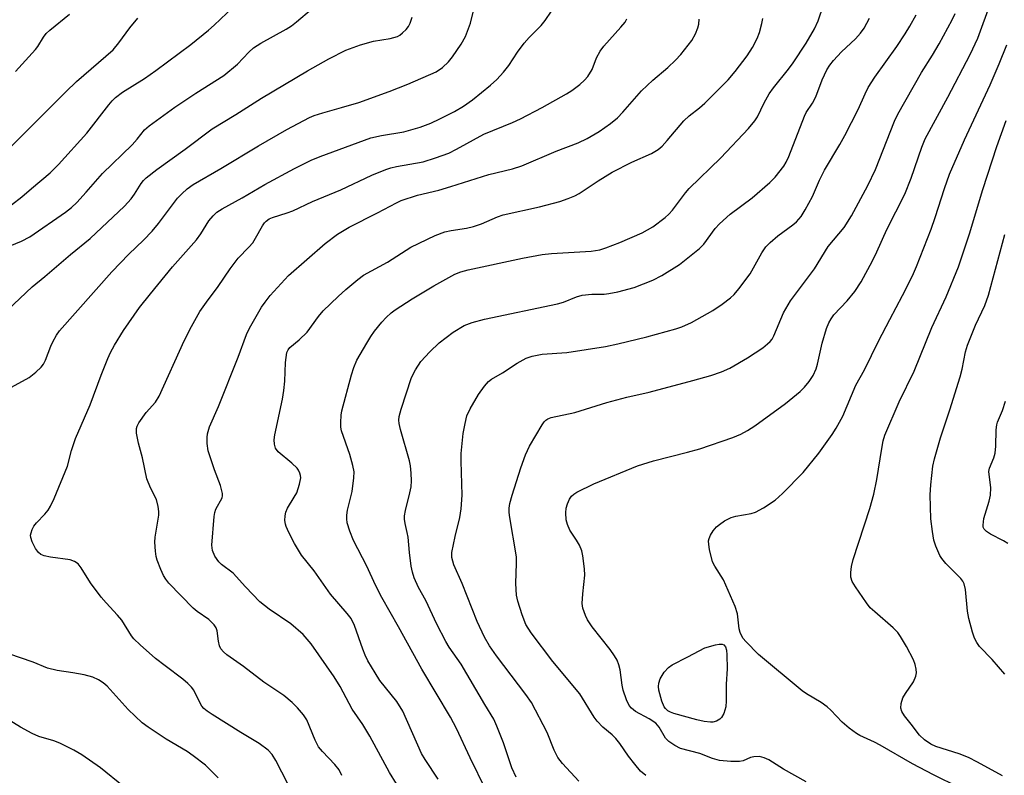
# Model space of a CAD drawing. Units: inches. Extents: x 1165771 to 1171771, y 541459 to 545460.
# Drawn here: x 1170427 to 1170652, y 544752 to 544925 of the extents above; entities that cross this region are included whole.
import ezdxf

# ---------------------------------------------------------------- set-up
doc = ezdxf.new("R2010")
doc.units = ezdxf.units.IN
doc.header["$MEASUREMENT"] = 0
doc.layers.add('Undefined', color=1, linetype='Continuous')

msp = doc.modelspace()

# ---------------------------------------------------------------- linework, layer by layer
at = {"layer": 'Undefined'}
for points, elevation in [([(1170606.78, 544750.8), (1170601.64, 544753.73), (1170598.22, 544755.82), (1170597.21, 544756.34), (1170596.12, 544756.62), (1170594.81, 544756.56), (1170594.06, 544756.37), (1170592.36, 544755.59), (1170591.59, 544755.44), (1170589.59, 544755.47), (1170587, 544755.7), (1170585.39, 544756.14), (1170582.46, 544757.27), (1170578.06, 544758.47), (1170576.81, 544759.1), (1170575.44, 544760.05), (1170574.66, 544760.83), (1170573.21, 544763.34), (1170572.46, 544764.2), (1170570.94, 544765.24), (1170567.76, 544766.89), (1170566.84, 544767.62), (1170566.31, 544768.28), (1170565.71, 544769.56), (1170564.98, 544771.73), (1170564.75, 544772.89), (1170564.28, 544776.43), (1170564.01, 544777.55), (1170563.59, 544778.62), (1170563, 544779.63), (1170561.99, 544781.07), (1170557.9, 544786.23), (1170556.85, 544787.85), (1170556.34, 544788.86), (1170555.77, 544790.48), (1170555.61, 544791.58), (1170555.74, 544793.78), (1170556.24, 544798.05), (1170556.14, 544799.52), (1170555.76, 544802.47), (1170555.51, 544803.62), (1170554.99, 544804.88), (1170554.31, 544806.07), (1170552.79, 544808.3), (1170552.21, 544809.61), (1170551.98, 544810.66), (1170551.84, 544812.32), (1170551.92, 544813.36), (1170552.23, 544814.38), (1170552.71, 544815.41), (1170553.18, 544816.11), (1170553.68, 544816.58), (1170554.39, 544817.02), (1170558.27, 544818.88), (1170568.24, 544823), (1170571.87, 544824.2), (1170579.69, 544826.14), (1170582.48, 544826.93), (1170590.02, 544829.52), (1170591.89, 544830.27), (1170593.37, 544831.1), (1170595.05, 544832.19), (1170602.08, 544837.26), (1170605.41, 544840.02), (1170606.4, 544841.03), (1170607.48, 544842.31), (1170608.38, 544843.69), (1170609.05, 544845.18), (1170609.35, 544846.26), (1170610.44, 544851.08), (1170611.41, 544854.4), (1170611.93, 544855.72), (1170612.47, 544856.65), (1170613.12, 544857.53), (1170616.19, 544860.7), (1170617.94, 544862.83), (1170619.35, 544865.1), (1170621.92, 544869.84), (1170622.96, 544871.91), (1170625.22, 544877.05), (1170629.31, 544885.11), (1170630.77, 544888.79), (1170633.21, 544895.86), (1170633.98, 544897.72), (1170639.13, 544907.28), (1170644.25, 544917.03), (1170646.05, 544920.79), (1170648.97, 544928.9)], 354), ([(1170424, 544872.91), (1170427.48, 544874.38), (1170429.4, 544875.39), (1170437.53, 544880.99), (1170438.87, 544882.03), (1170440.1, 544883.19), (1170442.28, 544885.54), (1170446.02, 544889.84), (1170452.79, 544896.39), (1170453.91, 544897.65), (1170455.59, 544899.79), (1170456.65, 544900.74), (1170462.48, 544904.98), (1170467.32, 544908.18), (1170473.7, 544912.19), (1170476.87, 544914.78), (1170479.42, 544917.59), (1170480.46, 544918.55), (1170482.14, 544919.63), (1170487.93, 544922.84), (1170489.16, 544923.61), (1170490.34, 544924.51), (1170493.75, 544927.41)], 332), ([(1170425.21, 544882.69), (1170427.54, 544884.47), (1170429.73, 544886.41), (1170434.03, 544890), (1170435.93, 544891.87), (1170442.41, 544899.01), (1170447.4, 544905.51), (1170448.16, 544906.41), (1170448.98, 544907.2), (1170450.59, 544908.44), (1170455.57, 544911.56), (1170458.15, 544913.33), (1170466.17, 544919.33), (1170470.22, 544922.56), (1170471.53, 544923.71), (1170475.84, 544927.84)], 330), ([(1170425.22, 544840.99), (1170429.21, 544843.22), (1170430.77, 544844.45), (1170432, 544845.6), (1170432.48, 544846.25), (1170432.99, 544847.2), (1170434.15, 544850.34), (1170434.62, 544851.38), (1170435.5, 544852.91), (1170436.19, 544853.86), (1170448.14, 544867.35), (1170452.02, 544871.4), (1170455.35, 544874.61), (1170457.33, 544876.69), (1170458.78, 544878.42), (1170463.15, 544884.17), (1170464.08, 544885.2), (1170465.3, 544886.31), (1170466.68, 544887.29), (1170473.06, 544890.94), (1170481.62, 544896.17), (1170488.11, 544899.86), (1170493.3, 544902.59), (1170494.38, 544903.06), (1170496.34, 544903.72), (1170500.63, 544904.88), (1170504.53, 544906.08), (1170511.51, 544908.54), (1170515.74, 544910.22), (1170522.24, 544913.09), (1170523.71, 544914.04), (1170525.08, 544915.36), (1170525.96, 544916.49), (1170527.93, 544919.36), (1170528.91, 544921.11), (1170530.08, 544924.16), (1170531.22, 544928.86)], 336), ([(1170488.32, 544750.33), (1170485.6, 544755.67), (1170484.74, 544757.09), (1170483.82, 544758.08), (1170481.8, 544759.61), (1170477.62, 544762.08), (1170471.03, 544766.18), (1170469.89, 544766.93), (1170469.16, 544767.54), (1170468.68, 544768.12), (1170468.28, 544768.79), (1170466.83, 544771.75), (1170466.3, 544772.45), (1170465.49, 544773.31), (1170464.38, 544774.27), (1170460.27, 544777.3), (1170458.07, 544779.02), (1170454.59, 544782.1), (1170453.13, 544783.51), (1170452.64, 544784.16), (1170450.39, 544787.79), (1170449.44, 544788.92), (1170446.79, 544791.7), (1170445.68, 544793.05), (1170443.22, 544796.3), (1170441.1, 544799.73), (1170440.4, 544800.61), (1170439.56, 544801.19), (1170438.58, 544801.57), (1170434.09, 544802.17), (1170432.69, 544802.48), (1170431.92, 544802.79), (1170431.35, 544803.21), (1170430.71, 544804.1), (1170429.94, 544805.64), (1170429.59, 544806.68), (1170429.56, 544807.21), (1170429.65, 544807.73), (1170429.91, 544808.5), (1170430.28, 544809.23), (1170430.92, 544810.03), (1170432.79, 544811.96), (1170433.55, 544812.87), (1170434.11, 544813.82), (1170434.95, 544815.57), (1170438, 544822.93), (1170438.93, 544826.54), (1170439.8, 544829.25), (1170443.18, 544836.98), (1170445.67, 544843.73), (1170447.21, 544847.55), (1170447.81, 544848.89), (1170448.76, 544850.63), (1170450.8, 544853.92), (1170454.48, 544859.22), (1170456.93, 544862.37), (1170461.99, 544868.53), (1170467.46, 544874.67), (1170468.47, 544876.06), (1170470.31, 544879.03), (1170471.24, 544880.19), (1170472.12, 544880.96), (1170473.34, 544881.79), (1170477.87, 544884.29), (1170483.09, 544887.35), (1170489.84, 544890.99), (1170493.69, 544892.88), (1170495.74, 544893.71), (1170507.34, 544897.95), (1170509.77, 544898.54), (1170514.86, 544899.36), (1170518.56, 544900.39), (1170520.98, 544901.37), (1170523.08, 544902.32), (1170526.39, 544904), (1170528.49, 544905.22), (1170530.55, 544906.65), (1170534.67, 544910), (1170536.09, 544911.3), (1170537.62, 544912.98), (1170538.83, 544914.48), (1170540.81, 544917.56), (1170542.38, 544919.6), (1170543.51, 544920.91), (1170546.26, 544923.63), (1170547.18, 544924.77), (1170548.61, 544926.96)], 338), ([(1170533.62, 544748.99), (1170530.02, 544756.34), (1170526.91, 544763.02), (1170525.51, 544765.57), (1170518.93, 544776.55), (1170513.6, 544786.23), (1170509.8, 544792.91), (1170508.35, 544795.76), (1170506.37, 544800.07), (1170503.37, 544805.99), (1170502.49, 544808.11), (1170501.9, 544810.03), (1170501.79, 544810.9), (1170501.8, 544811.77), (1170501.99, 544812.9), (1170503.01, 544817.13), (1170503.44, 544820.27), (1170503.49, 544821.69), (1170503.21, 544823.09), (1170502.47, 544825.6), (1170500.61, 544831.04), (1170500.46, 544831.86), (1170500.42, 544832.95), (1170500.53, 544834.59), (1170500.71, 544835.63), (1170502.88, 544843.81), (1170503.4, 544845.47), (1170504.12, 544847.21), (1170506.36, 544851.07), (1170507.31, 544852.6), (1170508.16, 544853.8), (1170509.8, 544855.88), (1170510.81, 544856.96), (1170511.93, 544857.96), (1170512.87, 544858.67), (1170516.73, 544861.19), (1170521.68, 544864.17), (1170526.53, 544866.79), (1170527.91, 544867.38), (1170529.55, 544867.81), (1170541.94, 544870.46), (1170546.48, 544871.35), (1170548.61, 544871.58), (1170557.66, 544872.12), (1170559.64, 544872.41), (1170560.98, 544872.84), (1170564.17, 544874.06), (1170569.33, 544876.3), (1170571.76, 544877.68), (1170574.54, 544879.8), (1170575.42, 544880.56), (1170576.22, 544881.43), (1170579.18, 544885.39), (1170580.07, 544886.44), (1170587.28, 544893.41), (1170593.58, 544900.08), (1170595.03, 544901.83), (1170595.63, 544902.81), (1170597.18, 544905.99), (1170598.32, 544908.07), (1170599.32, 544909.44), (1170602.78, 544913.69), (1170603.82, 544915.09), (1170606.79, 544919.62), (1170608.67, 544922.9), (1170609.52, 544924.74), (1170610.71, 544928.26)], 346), ([(1170424.26, 544858.57), (1170429.91, 544863.91), (1170432.83, 544866.28), (1170438.66, 544871.29), (1170443.18, 544874.99), (1170451.02, 544882.36), (1170452.57, 544884.01), (1170453.31, 544885.09), (1170454.81, 544887.57), (1170455.33, 544888.24), (1170455.93, 544888.81), (1170458.4, 544890.74), (1170464.89, 544895.36), (1170471.03, 544900.02), (1170476.45, 544903.3), (1170482.35, 544907.02), (1170492.84, 544913.29), (1170497.73, 544916.07), (1170501.6, 544917.98), (1170504.94, 544919.26), (1170507.9, 544920.04), (1170511.71, 544920.68), (1170513.42, 544921.16), (1170513.91, 544921.43), (1170514.58, 544921.95), (1170515.39, 544922.75), (1170515.93, 544923.41), (1170516.33, 544924.17), (1170516.78, 544925.58)], 334), ([(1170424.6, 544895.44), (1170437.59, 544908.51), (1170440.06, 544910.82), (1170448.41, 544918.11), (1170449.75, 544919.69), (1170452.21, 544923.09), (1170454.03, 544925.31)], 328), ([(1170426.11, 544913.17), (1170430.69, 544918.15), (1170431.19, 544918.85), (1170432.47, 544921.01), (1170433.12, 544921.83), (1170433.92, 544922.58), (1170438.43, 544926.24)], 326), ([(1170500.65, 544752.28), (1170500.04, 544753.53), (1170499.09, 544754.79), (1170496.27, 544757.72), (1170495.36, 544758.82), (1170494.58, 544760.36), (1170492.67, 544765.01), (1170491.9, 544766.14), (1170490.56, 544767.74), (1170489.33, 544768.97), (1170487.4, 544770.58), (1170482.87, 544773.6), (1170478.2, 544777.15), (1170474.42, 544779.84), (1170473.63, 544780.51), (1170473.05, 544781.23), (1170472.72, 544781.88), (1170472.48, 544782.93), (1170472.22, 544785.3), (1170471.97, 544785.99), (1170471.5, 544786.69), (1170470.28, 544787.9), (1170467.63, 544789.74), (1170466.74, 544790.48), (1170461.14, 544796.23), (1170460.44, 544797.1), (1170459.9, 544797.98), (1170459.3, 544799.31), (1170458.46, 544801.5), (1170458.22, 544802.33), (1170458.07, 544803.5), (1170457.97, 544805.56), (1170458.01, 544806.69), (1170458.89, 544811.78), (1170458.88, 544812.61), (1170458.72, 544813.7), (1170458.29, 544815.31), (1170456.96, 544817.98), (1170456.13, 544820.05), (1170455.14, 544824.87), (1170454.18, 544828.19), (1170453.73, 544830.48), (1170453.74, 544831.59), (1170453.91, 544832.11), (1170454.31, 544832.85), (1170455.95, 544835.25), (1170458.09, 544837.61), (1170458.93, 544838.95), (1170464.68, 544851.57), (1170466.32, 544854.87), (1170468.26, 544858.3), (1170469.73, 544860.44), (1170472.44, 544864), (1170475.14, 544868.01), (1170476.29, 544869.58), (1170477.01, 544870.46), (1170479.43, 544872.96), (1170480.33, 544874.02), (1170480.96, 544875.02), (1170482.52, 544877.87), (1170483, 544878.58), (1170483.39, 544878.97), (1170484.08, 544879.45), (1170484.84, 544879.81), (1170488.18, 544880.85), (1170489.48, 544881.33), (1170494, 544883.4), (1170500.45, 544886.1), (1170507.56, 544889.44), (1170510.76, 544890.74), (1170511.84, 544891.09), (1170513.19, 544891.4), (1170519.27, 544892.5), (1170522.07, 544893.39), (1170525.11, 544894.48), (1170526.91, 544895.38), (1170533.15, 544898.83), (1170539.68, 544901.5), (1170541.52, 544902.35), (1170546.46, 544904.92), (1170552.01, 544908.03), (1170553.23, 544908.8), (1170555.06, 544910.2), (1170556.15, 544911.14), (1170556.88, 544911.98), (1170557.9, 544913.62), (1170558.91, 544916.24), (1170559.72, 544917.81), (1170560.58, 544918.94), (1170564.47, 544923.27), (1170565.41, 544924.43), (1170565.84, 544925.15)], 340), ([(1170514.77, 544747.76), (1170511.58, 544752.98), (1170507.1, 544761.24), (1170505.45, 544763.89), (1170503.06, 544767.41), (1170500.27, 544772.6), (1170498.92, 544774.79), (1170493.64, 544782.38), (1170491.83, 544784.5), (1170489.03, 544786.89), (1170484.07, 544790.29), (1170481.94, 544791.94), (1170478.65, 544795.38), (1170475.84, 544798.52), (1170473.21, 544800.51), (1170472.58, 544801.08), (1170471.68, 544802.42), (1170471.14, 544803.67), (1170470.97, 544804.89), (1170471.52, 544811.47), (1170471.65, 544812.34), (1170471.88, 544813.16), (1170473.31, 544815.69), (1170473.42, 544816.18), (1170473.41, 544816.69), (1170472.98, 544818.54), (1170471.55, 544822.12), (1170470.16, 544826.49), (1170469.89, 544828.15), (1170469.88, 544829.54), (1170469.97, 544830.36), (1170470.47, 544831.91), (1170472.5, 544836.56), (1170477, 544847.88), (1170478.86, 544853.03), (1170479.58, 544854.48), (1170482.34, 544859.25), (1170483.13, 544860.46), (1170484.31, 544861.97), (1170488.49, 544866.54), (1170496.86, 544873.82), (1170499.69, 544875.94), (1170502.35, 544877.53), (1170508.84, 544880.85), (1170513.15, 544883.15), (1170514.27, 544883.67), (1170517.98, 544884.85), (1170522.84, 544886.06), (1170525.57, 544886.84), (1170534.26, 544889.59), (1170539.69, 544890.92), (1170541.83, 544891.56), (1170549.69, 544894.94), (1170554.71, 544896.83), (1170556.76, 544897.84), (1170559.45, 544899.42), (1170562.06, 544901.28), (1170563.65, 544902.56), (1170564.88, 544903.84), (1170569.14, 544908.74), (1170571.76, 544911.14), (1170575.19, 544914.09), (1170576.92, 544915.71), (1170578.13, 544917), (1170580.68, 544920.19), (1170581.53, 544921.72), (1170582.05, 544923.08), (1170582.24, 544923.92), (1170582.3, 544925.11)], 342), ([(1170522.7, 544751.45), (1170519.69, 544755.95), (1170518.89, 544757.31), (1170514.63, 544766.97), (1170513.25, 544769.16), (1170509.4, 544773.97), (1170508.27, 544775.72), (1170506.65, 544778.5), (1170505.99, 544779.8), (1170505.44, 544781.14), (1170503.6, 544786.56), (1170502.78, 544788.11), (1170501.88, 544789.28), (1170498.07, 544793.71), (1170494.37, 544799.03), (1170491.46, 544802.63), (1170489.88, 544805.25), (1170488.54, 544807.82), (1170487.94, 544809.13), (1170487.78, 544809.67), (1170487.68, 544810.5), (1170487.72, 544811.62), (1170487.88, 544812.44), (1170488.29, 544813.37), (1170489.82, 544815.84), (1170490.36, 544816.87), (1170491.02, 544818.86), (1170491.29, 544820.29), (1170491.26, 544820.83), (1170491.11, 544821.34), (1170490.77, 544822.06), (1170490.46, 544822.5), (1170489.28, 544823.65), (1170486.11, 544826.26), (1170485.54, 544827.03), (1170485.28, 544827.95), (1170485.25, 544829), (1170485.4, 544830.12), (1170487.11, 544838.27), (1170487.44, 544840.21), (1170487.67, 544842.41), (1170487.8, 544846.67), (1170488.14, 544848.89), (1170488.41, 544849.57), (1170488.8, 544850.07), (1170490.95, 544851.82), (1170492.72, 544853.6), (1170495.33, 544857.15), (1170496.44, 544858.48), (1170499.84, 544861.75), (1170501.6, 544863.32), (1170504.32, 544865.61), (1170505.62, 544866.58), (1170511.14, 544869.56), (1170516.45, 544872.99), (1170522.03, 544875.66), (1170524.23, 544876.49), (1170525.63, 544876.83), (1170529.2, 544877.37), (1170530.78, 544877.71), (1170532.62, 544878.34), (1170536.27, 544879.94), (1170537.52, 544880.4), (1170545.83, 544882.21), (1170550.5, 544883.43), (1170552.4, 544884.08), (1170553.94, 544884.74), (1170554.94, 544885.25), (1170559.24, 544888.17), (1170562.43, 544890.11), (1170566.94, 544892.39), (1170571.41, 544894.37), (1170572.99, 544895.31), (1170573.85, 544896.05), (1170575.06, 544897.34), (1170578.85, 544901.9), (1170580.07, 544902.98), (1170582.42, 544904.81), (1170583.66, 544905.92), (1170588.94, 544911.26), (1170590.55, 544913.12), (1170593.32, 544916.71), (1170594.49, 544918.65), (1170595.59, 544920.7), (1170596.11, 544922.08), (1170596.69, 544924.08), (1170596.9, 544925.24)], 344), ([(1170540.54, 544751.86), (1170539.54, 544754), (1170537.62, 544759.74), (1170536.11, 544763.56), (1170535.38, 544765.17), (1170533.37, 544768.46), (1170527.94, 544777.74), (1170525.24, 544781.58), (1170524.44, 544782.85), (1170522.41, 544786.84), (1170519.9, 544792.26), (1170518.21, 544795.19), (1170517.18, 544797.46), (1170516.79, 544798.76), (1170516.52, 544800.1), (1170516.12, 544803.2), (1170515.81, 544806.75), (1170515.64, 544807.77), (1170515.12, 544809.88), (1170515.01, 544810.87), (1170515.03, 544811.64), (1170515.22, 544812.81), (1170516.23, 544816.87), (1170516.49, 544818.25), (1170516.61, 544819.62), (1170516.53, 544821.33), (1170516.37, 544823.03), (1170516.15, 544824.18), (1170514.07, 544831.35), (1170513.76, 544832.7), (1170513.71, 544833.49), (1170513.76, 544834.29), (1170514.2, 544835.97), (1170516.6, 544843.18), (1170517.52, 544844.95), (1170518.75, 544846.87), (1170520.77, 544849.08), (1170522.9, 544851.16), (1170526.13, 544853.56), (1170528.67, 544855.09), (1170530.43, 544855.81), (1170533.28, 544856.51), (1170549.99, 544860.01), (1170551.32, 544860.43), (1170554.33, 544861.66), (1170555.6, 544862.02), (1170557.83, 544862.29), (1170560.66, 544862.29), (1170561.7, 544862.38), (1170563.73, 544862.82), (1170567.47, 544863.79), (1170571.72, 544865.43), (1170573.8, 544866.54), (1170577.85, 544869.06), (1170582.42, 544872.66), (1170583.41, 544873.66), (1170586.01, 544877.27), (1170586.97, 544878.35), (1170589.39, 544880.53), (1170594.44, 544884.28), (1170598.46, 544887.74), (1170599.7, 544888.99), (1170601.69, 544891.53), (1170602.24, 544892.41), (1170602.84, 544893.73), (1170606.41, 544902.96), (1170606.8, 544903.74), (1170608.21, 544905.93), (1170609.01, 544907.37), (1170610.47, 544911.26), (1170611.48, 544913.5), (1170612.17, 544914.61), (1170613.01, 544915.67), (1170614.87, 544917.6), (1170618.08, 544920.6), (1170619.19, 544921.91), (1170620.03, 544923.06), (1170621.26, 544925.31)], 348), ([(1170554.85, 544750.95), (1170551.07, 544755.03), (1170550.04, 544756.36), (1170549.19, 544758.08), (1170547.57, 544762.08), (1170544.04, 544768.94), (1170542.76, 544770.8), (1170536.01, 544779.58), (1170534.43, 544781.93), (1170533.25, 544783.88), (1170531.63, 544787.47), (1170528.18, 544796.13), (1170526.25, 544800.44), (1170525.85, 544802.1), (1170525.83, 544803.23), (1170526.54, 544806.86), (1170527.64, 544811.22), (1170527.93, 544813.18), (1170528.15, 544816.3), (1170527.94, 544824.08), (1170527.96, 544825.81), (1170528.39, 544830.43), (1170528.84, 544832.73), (1170529.27, 544834.43), (1170530, 544836.06), (1170531.93, 544839.32), (1170533.25, 544841.22), (1170534.19, 544842.29), (1170534.91, 544842.85), (1170537.41, 544844.29), (1170540.75, 544846.46), (1170542.8, 544847.6), (1170544.17, 544848.06), (1170546.46, 544848.55), (1170552.11, 544848.92), (1170560.93, 544850.3), (1170563.72, 544850.89), (1170570.35, 544852.48), (1170576.99, 544854.32), (1170578.4, 544854.82), (1170580.57, 544855.79), (1170585.45, 544858.5), (1170587.62, 544859.98), (1170589.46, 544861.39), (1170590.32, 544862.15), (1170591.42, 544863.46), (1170593.97, 544866.93), (1170596.62, 544871.69), (1170597.55, 544873.05), (1170598.56, 544874.06), (1170600.33, 544875.56), (1170603.71, 544878.11), (1170604.55, 544878.82), (1170605.64, 544880.03), (1170606.56, 544881.49), (1170608.22, 544884.56), (1170609.85, 544888.3), (1170611, 544890.62), (1170614.48, 544896.43), (1170615.59, 544898.49), (1170618.64, 544904.48), (1170620.26, 544908.07), (1170620.99, 544909.52), (1170622.47, 544911.88), (1170627.48, 544918.87), (1170629.44, 544921.74), (1170630.51, 544923.47), (1170631.91, 544926.06)], 350), ([(1170570.14, 544752.26), (1170568.93, 544753.27), (1170567.6, 544754.83), (1170566.16, 544756.68), (1170564.23, 544759.57), (1170563.33, 544760.71), (1170562.49, 544761.55), (1170560.31, 544763.31), (1170559, 544764.71), (1170558.37, 544765.6), (1170555.06, 544770.89), (1170548.89, 544778.35), (1170543.94, 544784.89), (1170542.74, 544786.79), (1170541.92, 544788.97), (1170540.93, 544792.08), (1170540.58, 544793.5), (1170540.45, 544796.13), (1170540.61, 544800.78), (1170540.57, 544802.23), (1170539, 544811.65), (1170538.9, 544812.53), (1170538.91, 544813.38), (1170539.09, 544814.45), (1170539.63, 544816.33), (1170541.55, 544822.55), (1170542.64, 544825.53), (1170543.58, 544827.54), (1170546.44, 544832.41), (1170546.95, 544833.11), (1170547.33, 544833.48), (1170547.74, 544833.75), (1170548.52, 544834.05), (1170553.9, 544835.18), (1170561.22, 544837.47), (1170565.79, 544838.72), (1170570.94, 544839.9), (1170580.86, 544842.52), (1170584.97, 544843.69), (1170587.45, 544844.52), (1170589.32, 544845.32), (1170593.37, 544847.68), (1170596.85, 544850.01), (1170597.97, 544850.87), (1170598.58, 544851.44), (1170599, 544851.99), (1170599.4, 544852.7), (1170601.62, 544857.98), (1170603.22, 544860.75), (1170608.68, 544868.04), (1170611.83, 544873.16), (1170615.44, 544877.49), (1170617.14, 544880.12), (1170620.85, 544887.1), (1170622.62, 544890.77), (1170626.99, 544901.76), (1170627.72, 544903.4), (1170633.14, 544912.92), (1170635.64, 544916.88), (1170637.15, 544919.43), (1170640.16, 544924.92), (1170640.84, 544926.38)], 352), ([(1170641.76, 544749.53), (1170635.89, 544752.38), (1170631.12, 544754.93), (1170623.72, 544759.22), (1170622.41, 544759.9), (1170619.04, 544761.42), (1170618.29, 544761.85), (1170616.64, 544763.11), (1170615.05, 544764.45), (1170612.43, 544767.17), (1170611.59, 544767.94), (1170610.19, 544768.92), (1170606.87, 544770.91), (1170605.89, 544771.58), (1170595.88, 544779.89), (1170592.97, 544782.88), (1170592.4, 544783.57), (1170591.99, 544784.26), (1170591.7, 544784.98), (1170591.51, 544785.81), (1170591.08, 544789.21), (1170590.55, 544790.86), (1170587.93, 544797.01), (1170585.91, 544800.09), (1170585.41, 544801.09), (1170584.73, 544803.92), (1170584.54, 544805.07), (1170584.5, 544805.91), (1170584.6, 544806.44), (1170584.95, 544807.21), (1170585.57, 544808.19), (1170586.3, 544809.1), (1170586.95, 544809.66), (1170588.15, 544810.48), (1170589.66, 544811.23), (1170590.71, 544811.52), (1170594.19, 544812.1), (1170595.22, 544812.42), (1170597, 544813.4), (1170599.7, 544815.16), (1170601.41, 544816.73), (1170606.12, 544821.47), (1170609.66, 544825.96), (1170612.71, 544830.19), (1170613.64, 544831.65), (1170615.16, 544834.39), (1170618.17, 544841.46), (1170620.13, 544845), (1170623.33, 544851.54), (1170625.87, 544856.5), (1170628.82, 544861.98), (1170631.06, 544866.45), (1170632, 544868.58), (1170635.36, 544877.1), (1170636.3, 544879.8), (1170638.37, 544886.44), (1170639.57, 544889.65), (1170642.98, 544897.51), (1170648.82, 544910.09), (1170650.92, 544914.9), (1170652.66, 544919.21)], 356), ([(1170651.69, 544752.18), (1170645.96, 544755.33), (1170643.88, 544756.36), (1170641.75, 544757.25), (1170636.45, 544758.86), (1170635.26, 544759.43), (1170633.84, 544760.38), (1170632.65, 544761.47), (1170630.8, 544763.97), (1170629.24, 544765.93), (1170628.62, 544766.89), (1170628.4, 544767.65), (1170628.48, 544768.69), (1170628.87, 544769.99), (1170629.46, 544770.99), (1170631.3, 544773.64), (1170631.84, 544774.93), (1170631.98, 544775.74), (1170631.92, 544776.54), (1170631.68, 544777.6), (1170631.31, 544778.66), (1170629.7, 544781.78), (1170628.36, 544784), (1170627.7, 544784.92), (1170626.66, 544785.98), (1170622.47, 544789.63), (1170621.45, 544790.61), (1170620.56, 544791.76), (1170618.05, 544795.37), (1170617.32, 544796.62), (1170617.02, 544797.58), (1170616.97, 544798.64), (1170617.11, 544800), (1170617.5, 544801.65), (1170621.31, 544813.27), (1170622.22, 544816.58), (1170622.95, 544819.87), (1170624.05, 544827.02), (1170624.4, 544828.75), (1170624.77, 544830.04), (1170628.04, 544837.65), (1170631.44, 544844.67), (1170635.47, 544854.62), (1170638.75, 544861.62), (1170641.58, 544868.49), (1170644.14, 544876.04), (1170647.15, 544886.15), (1170650.38, 544895.99), (1170652.5, 544901.94)], 358), ([(1170652.15, 544775.44), (1170649.3, 544778.77), (1170646.43, 544781.78), (1170645.79, 544782.67), (1170645.27, 544783.64), (1170644.81, 544785.02), (1170643.95, 544788.12), (1170643.64, 544789.8), (1170643.16, 544794.76), (1170642.88, 544796.04), (1170642.58, 544796.68), (1170642.12, 544797.32), (1170638.69, 544800.73), (1170637.78, 544801.82), (1170637.33, 544802.55), (1170636.39, 544804.68), (1170635.95, 544806.06), (1170635.62, 544808.04), (1170635.27, 544810.89), (1170635.15, 544816.42), (1170635.27, 544818.71), (1170635.76, 544822.98), (1170636.12, 544824.63), (1170636.85, 544827.33), (1170637.46, 544829.45), (1170639.6, 544835.82), (1170641.97, 544843.38), (1170642.4, 544845.11), (1170643.2, 544849.05), (1170643.63, 544850.6), (1170645.5, 544855.2), (1170647.61, 544859.64), (1170648.44, 544862.01), (1170652.18, 544875.87)], 360), ([(1170652.89, 544805.3), (1170651.86, 544805.9), (1170648.92, 544807.38), (1170647.97, 544807.99), (1170647.46, 544808.56), (1170647.27, 544808.99), (1170647.2, 544809.46), (1170647.42, 544810.96), (1170648.61, 544814.92), (1170648.94, 544816.33), (1170648.96, 544818.01), (1170648.5, 544821.73), (1170648.66, 544822.53), (1170649.66, 544824.83), (1170649.95, 544825.89), (1170650.12, 544827.54), (1170650.22, 544831.26), (1170650.34, 544832.39), (1170650.51, 544833.01), (1170651.63, 544835.67), (1170652.31, 544837.83)], 362), ([(1170472.42, 544751.77), (1170469.51, 544754.63), (1170466.74, 544756.76), (1170465.3, 544757.73), (1170460.5, 544760.57), (1170456.45, 544763.28), (1170455.05, 544764.33), (1170451.88, 544767.38), (1170447.02, 544772.69), (1170446.17, 544773.44), (1170445.04, 544774.16), (1170443.77, 544774.72), (1170441.8, 544775.28), (1170439.22, 544775.76), (1170435.63, 544776.26), (1170433.45, 544776.82), (1170430.17, 544778.16), (1170424.6, 544780.04)], 336), ([(1170450.76, 544749.79), (1170445.55, 544754), (1170441.25, 544756.99), (1170439.46, 544758.04), (1170436.27, 544759.69), (1170434.88, 544760.19), (1170431.46, 544761.19), (1170429.94, 544761.83), (1170427.24, 544763.28), (1170423.09, 544765.93)], 334)]:
    msp.add_lwpolyline(points, dxfattribs=dict(at, elevation=elevation))
at = {"layer": 'Undefined', "elevation": 356}
msp.add_lwpolyline([(1170584.93, 544764.42), (1170583.5, 544764.58), (1170581.82, 544764.96), (1170576.56, 544766.43), (1170575.79, 544766.73), (1170575.19, 544767.08), (1170574.66, 544767.57), (1170574.37, 544767.95), (1170573.82, 544769.26), (1170573.14, 544771.8), (1170573.06, 544772.62), (1170573.12, 544773.38), (1170573.43, 544774.39), (1170574.36, 544775.88), (1170575.29, 544776.95), (1170576.15, 544777.59), (1170579.74, 544779.36), (1170583.6, 544781.43), (1170586.07, 544782.14), (1170586.88, 544782.28), (1170587.62, 544782.29), (1170588, 544782.13), (1170588.37, 544781.67), (1170588.57, 544780.93), (1170588.67, 544779.81), (1170588.73, 544776.64), (1170588.52, 544773.1), (1170588.53, 544769.34), (1170588.43, 544767.96), (1170587.96, 544766.41), (1170587.44, 544765.51), (1170587.03, 544765.14), (1170586.29, 544764.71), (1170585.48, 544764.45)], close=True, dxfattribs=at)

doc.saveas('drawing.dxf')
